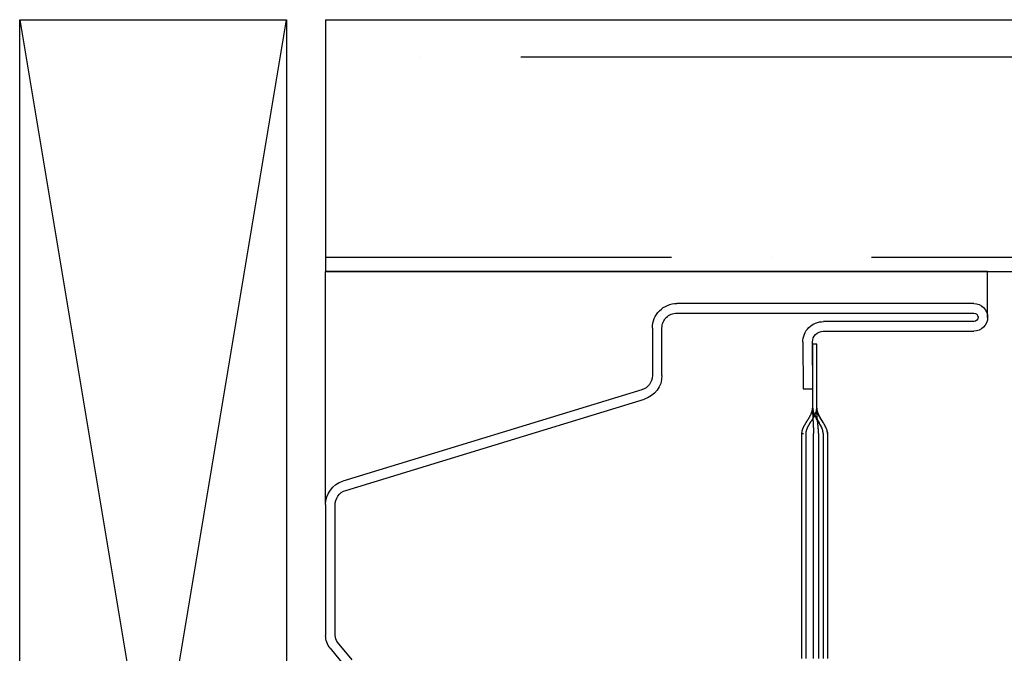
# Model space of a CAD drawing. Units: inches. Extents: x 0 to 162, y -136 to 240.
# Drawn here: x 12 to 12, y 110 to 111 of the extents above; entities that cross this region are included whole.
import ezdxf
from ezdxf.lldxf.tags import DXFTag

# ---------------------------------------------------------------- set-up
doc = ezdxf.new("R2010")
doc.units = ezdxf.units.IN
doc.header["$LTSCALE"] = 0.5
doc.header["$MEASUREMENT"] = 0
doc.layers.add('Hatch', color=7, linetype='Continuous')
tags = doc.linetypes.add('HIDDEN2', pattern=[0.1875, 0.125, -0.0625]).pattern_tags.tags
tags[6:7] = [DXFTag(74, 4), DXFTag(75, 0), DXFTag(340, '0'), DXFTag(46, 1.0), DXFTag(50, 0.0), DXFTag(44, 0.0), DXFTag(45, 0.0)]
tags[4:5] = [DXFTag(74, 4), DXFTag(75, 0), DXFTag(340, '0'), DXFTag(46, 1.0), DXFTag(50, 0.0), DXFTag(44, 0.0), DXFTag(45, 0.0)]

# ---------------------------------------------------------------- blocks, each defined once
blk = doc.blocks.new('cglass')
h = blk.add_hatch()
h.set_pattern_fill('ANSI36', scale=0.75, angle=225)
h.set_pattern_definition([(270, (-10.90419628919404, 43.03742201496327), (0.09374999999999996, -0.1640625), [0.234375, -0.046875, 0, -0.046875])])
h.paths.add_polyline_path([(-39.02049607125633, 20.5418811355566), (-38.90249607125634, 20.54188113555659), (-38.90249607125634, 21.7161522113116), (-39.02049607125633, 21.7161522113116)])
at = {"color": 7}
for p, q in [((-39.02049607125633, 20.5418811355566), (-39.02049607125633, 21.7161522113116)), ((-38.90249607125634, 20.54188113555659), (-38.90249607125634, 21.7161522113116)), ((-39.04199536125634, 20.85188113555661), (-39.02049607125633, 20.85188113555661)), ((-39.02049607125633, 20.85188113555661), (-39.02049607125633, 20.5418811355566)), ((-39.12976296335634, 20.5418811355566), (-39.02049607125633, 20.5418811355566)), ((-38.90249607125634, 20.54188113555659), (-39.02049607125633, 20.5418811355566))]:
    blk.add_line(p, q, dxfattribs=at)
at = {"color": 7, "linetype": 'Continuous'}
for p, q in [((-39.04849656122991, 20.7748811355566), (-39.04849656122991, 20.8453808905566)), ((-39.04399819752992, 20.8455232196566), (-39.04399819752992, 20.7750234646566)), ((-39.03998938172991, 20.7063798664566), (-39.03998938172991, 20.8453808905566)), ((-39.03549607122991, 20.8453808905566), (-39.03549607122991, 20.7063798664566)), ((-39.14382907122992, 20.77688113555661), (-39.20182907122991, 20.77688113555661)), ((-39.14382907122992, 20.7748811355566), (-39.20182907122991, 20.7748811355566)), ((-39.09649607122991, 20.77688113555661), (-39.14382907122992, 20.77688113555661)), ((-39.09649607122991, 20.7748811355566), (-39.14382907122992, 20.7748811355566)), ((-39.08449607122991, 20.7718811355566), (-39.05449607122991, 20.7718811355566)), ((-39.05449607122991, 20.7718811355566), (-39.05449607122991, 20.7698811355566)), ((-39.05449607122991, 20.7698811355566), (-39.08449607122991, 20.7698811355566)), ((-39.07553533562991, 20.7655736732566), (-39.07549607122991, 20.77007293195661)), ((-39.05357945832991, 20.7653820672566), (-39.07553533562991, 20.7655736732566)), ((-39.07549607122991, 20.77007293195661), (-39.05354019382992, 20.7698813259566)), ((-39.20182907122991, 20.76488113555661), (-39.14382907122992, 20.76488113555661)), ((-39.14382907122992, 20.76488113555661), (-39.09649607122991, 20.76488113555661)), ((-39.09649607122991, 20.7649023842566), (-39.09649607122991, 20.7649044776566)), ((-39.06929607122991, 20.6993744460566), (-39.04699480222992, 20.6993744460566)), ((-39.04699480222992, 20.6948811355566), (-39.06929607122991, 20.6948811355566)), ((-39.12305262432992, 20.5513208948566), (-39.08027451722991, 20.6912417783566)), ((-39.07597397802991, 20.6899397444566), (-39.11875208512991, 20.55001886095661)), ((-39.20250415114313, 20.5542535764566), (-39.19419498894314, 20.5475009035566)), ((-39.19703303004313, 20.5440086946566), (-39.20534219224314, 20.5507613675566)), ((-39.19104160994314, 20.5463811355566), (-39.13005608392992, 20.5463811355566)), ((-39.12974958982991, 20.54188113555661), (-39.19104160994314, 20.54188113555661))]:
    blk.add_line(p, q, dxfattribs=at)
at = {"color": 7, "linetype": 'HIDDEN2'}
for p, q in [((-39.14382907122992, 20.7727059432566), (-39.20182907122991, 20.7727059432566)), ((-39.20182907122991, 20.7703331325566), (-39.14382907122992, 20.7703331325566)), ((-39.09649607122991, 20.7727059432566), (-39.14382907122992, 20.7727059432566)), ((-39.14382907122992, 20.7703331325566), (-39.09649607122991, 20.7703331325566)), ((-39.20182907122991, 20.7668811355566), (-39.14382907122992, 20.7668811355566)), ((-39.14382907122992, 20.7668811355566), (-39.09649607122991, 20.7668811355566)), ((-39.09649607122991, 20.7649044776566), (-39.09649607122991, 20.7656667242566))]:
    blk.add_line(p, q, dxfattribs=at)
at = {"color": 7, "linetype": 'Continuous'}
for points in [[(-39.09649607122991, 20.77688113555661), (-39.09599241092991, 20.7768558172566), (-39.09548970552991, 20.7767827559566), (-39.09498786812991, 20.7766662917566), (-39.09448681202991, 20.7765107651566), (-39.09398645032991, 20.77632051635661), (-39.09348669622992, 20.7760998855566), (-39.09298746302991, 20.77585321305661), (-39.09248866382991, 20.7755848392566), (-39.09199021182991, 20.7752991042566), (-39.09149202032991, 20.7750003485566), (-39.09099400242991, 20.7746929121566), (-39.09049607122991, 20.77438113555661), (-39.08999814012991, 20.7740693589566), (-39.08950012212991, 20.7737619225566), (-39.08900193062991, 20.7734631667566), (-39.08850347862992, 20.7731774318566), (-39.08800467942991, 20.7729090579566), (-39.08750544622991, 20.7726623855566), (-39.08700569222991, 20.7724417547566), (-39.08650533052992, 20.7722515059566), (-39.08600427432991, 20.7720959792566), (-39.08550243702992, 20.7719795151566), (-39.0849997315299, 20.7719064538566), (-39.08449607122991, 20.7718811355566)], [(-39.09649607122991, 20.7748811355566), (-39.09599277992992, 20.77485717565661), (-39.09549034712991, 20.7747880341566), (-39.09498869502991, 20.7746778186566), (-39.09448774532991, 20.7745306363566), (-39.09398742012991, 20.7743505947566), (-39.09348764122991, 20.7741418012566), (-39.09298833072991, 20.77390836325661), (-39.09248941052991, 20.7736543882566), (-39.09199080252991, 20.7733839835566), (-39.09149242862991, 20.7731012566566), (-39.09099421092991, 20.7728103149566), (-39.09049607122991, 20.7725152657566), (-39.08999793152991, 20.7722202165566), (-39.08949971382991, 20.7719292748566), (-39.08900134002991, 20.77164654795661), (-39.08850273202991, 20.7713761432566), (-39.08800381172991, 20.7711221682566), (-39.08750450122992, 20.7708887302566), (-39.08700472242991, 20.77067993675661), (-39.08650439712991, 20.7704998951566), (-39.0860034475299, 20.77035271285661), (-39.08550179532992, 20.77024249735661), (-39.08499936262992, 20.7701733558566), (-39.08449607122991, 20.77014939595661)], [(-39.09649607122991, 20.77486515205661), (-39.09647697132991, 20.7748651148566), (-39.09645787292992, 20.77486500335661), (-39.09643877602991, 20.7748648178566), (-39.09641968052991, 20.7748645584566), (-39.09640058652991, 20.7748642254566), (-39.09638149402991, 20.77486381915661), (-39.09636240302991, 20.77486333975661), (-39.09634331342991, 20.7748627875566), (-39.09632422532991, 20.7748621626566), (-39.09630513862992, 20.77486146525661), (-39.09628605332991, 20.7748606958566), (-39.09626696952991, 20.77485985435661), (-39.09624788722991, 20.7748589412566), (-39.09622880622992, 20.77485795675661), (-39.09620972672991, 20.77485690095661), (-39.09619064862991, 20.77485577415661), (-39.09617157192991, 20.77485457655661), (-39.09615249672991, 20.7748533085566), (-39.09613342282991, 20.7748519701566), (-39.09611435042991, 20.77485056175661), (-39.09609527932992, 20.7748490835566), (-39.09607620962991, 20.77484753575661), (-39.09605714142991, 20.77484591865661), (-39.09603807452991, 20.7748442323566)], [(-39.09460079352991, 20.7745344426566), (-39.09417891162991, 20.77438311025661), (-39.09375748402991, 20.7742090829566), (-39.09333645882991, 20.7740149508566), (-39.09291578422992, 20.7738033042566), (-39.09249540822991, 20.7735767332566), (-39.09207527922992, 20.7733378279566), (-39.09165534512991, 20.7730891784566), (-39.09123555422991, 20.77283337505661), (-39.09081585472991, 20.77257300775661), (-39.09039619472991, 20.7723106667566), (-39.08997652232991, 20.7720489421566), (-39.08955678582991, 20.77179042425661), (-39.08913693332991, 20.77153770295661), (-39.08871691282991, 20.7712933686566), (-39.08829667272991, 20.7710600113566), (-39.08787616112991, 20.7708402211566), (-39.08745532602991, 20.77063658835661), (-39.08703411572991, 20.77045170295661), (-39.08661247842991, 20.77028815515661), (-39.08619036212991, 20.77014853515661), (-39.0857677151299, 20.77003543305661), (-39.0853444856299, 20.7699514389566), (-39.0849206215299, 20.76989914305661), (-39.08449607122991, 20.7698811355566)], [(-39.09649607122991, 20.76490238455661), (-39.09633965742991, 20.76491441565661), (-39.09618766242991, 20.76492677965661), (-39.09603951572991, 20.76493992245661), (-39.09589464722991, 20.7649542902566), (-39.09575248662991, 20.7649703291566), (-39.09561246362991, 20.7649884853566), (-39.09547400782991, 20.7650092048566), (-39.09533654912991, 20.7650329339566), (-39.09519951722991, 20.76506011865661), (-39.09506234862991, 20.7650911981566), (-39.09492478022992, 20.7651263131566), (-39.09478695612991, 20.7651651993566), (-39.09464904952991, 20.7652075632566), (-39.0945112337299, 20.7652531115566), (-39.09437368192991, 20.7653015507566), (-39.09423656732992, 20.76535258765661), (-39.09410006312991, 20.76540592865661), (-39.09396434262992, 20.76546128045661), (-39.0938295728299, 20.7655183568566), (-39.09369581962991, 20.7655769884566), (-39.0935630670299, 20.7656371001566), (-39.09343129682991, 20.76569861985661), (-39.09330049072992, 20.7657614752566), (-39.09317063042991, 20.76582559405661), (-39.09304169762991, 20.76589090415661), (-39.09291367402992, 20.76595733315661), (-39.09278654142992, 20.7660248089566), (-39.09266028142991, 20.76609325915661), (-39.09253487582991, 20.7661626116566), (-39.09241030622991, 20.7662327942566), (-39.0922865544299, 20.7663037345566), (-39.09216359632991, 20.7663753638566), (-39.09204134322991, 20.76644765255661), (-39.09191966702991, 20.7665205945566), (-39.09179843892991, 20.7665941845566), (-39.09167753002991, 20.76666841695661), (-39.09155681142991, 20.7667432863566), (-39.09143615452992, 20.7668187872566), (-39.09131543032991, 20.76689491415661), (-39.09119451012991, 20.76697166145661), (-39.09107326502991, 20.7670490238566), (-39.09095157702991, 20.7671269870566), (-39.09082946782991, 20.7672054219566), (-39.09070705782992, 20.76728411885661), (-39.09058446902991, 20.76736286645661), (-39.09046182372991, 20.7674414535566), (-39.09033924412991, 20.76751966885661), (-39.09021685242992, 20.76759730095661), (-39.09009477072991, 20.7676741386566), (-39.08997312122992, 20.7677499706566), (-39.08985202622991, 20.7678245855566), (-39.08973160792991, 20.7678977721566), (-39.08961198602991, 20.7679693435566), (-39.08949326072991, 20.7680393238566), (-39.08937552162992, 20.7681078457566), (-39.08925885862992, 20.76817504265661), (-39.08914336122992, 20.76824104805661), (-39.08902911932991, 20.7683059952566), (-39.08891615672991, 20.7683700015566), (-39.08880427052991, 20.7684331288566), (-39.08869320882991, 20.7684954266566), (-39.08858271962991, 20.7685569446566), (-39.08847255092991, 20.76861773255661), (-39.08836245092991, 20.76867783995661), (-39.08825216752992, 20.7687373166566), (-39.08814144882992, 20.7687962121566), (-39.08803004622992, 20.76885457415661), (-39.08791781982991, 20.7689123845566), (-39.08780475962992, 20.7689695465566), (-39.08769086322991, 20.7690259588566), (-39.08757612842992, 20.7690815199566), (-39.08746055272991, 20.7691361285566), (-39.08734413382992, 20.7691896833566), (-39.08722686942991, 20.76924208285661), (-39.08710875702991, 20.7692932256566), (-39.08698979432991, 20.7693430105566), (-39.08686997902991, 20.76939133595661), (-39.0867493086299, 20.7694381006566), (-39.0866277810299, 20.7694832032566), (-39.0865053991299, 20.76952653955661), (-39.08638227592991, 20.7695679499566), (-39.08625862462991, 20.76960722445661), (-39.08613466232991, 20.7696441506566), (-39.08601060622991, 20.7696785166566), (-39.08588667312991, 20.7697101102566), (-39.08576308032991, 20.76973871925661), (-39.08564004462991, 20.7697641316566), (-39.08551773192991, 20.7697861707566), (-39.08539578262992, 20.7698050211566), (-39.08527352962992, 20.7698210793566), (-39.08515030222991, 20.7698347442566), (-39.08502542972991, 20.7698464149566), (-39.08489824112991, 20.7698564904566), (-39.0847680657299, 20.7698653696566), (-39.08463423272991, 20.7698734517566), (-39.08449607122991, 20.7698811355566)]]:
    blk.add_lwpolyline(points, dxfattribs=at)
at = {"color": 7, "linetype": 'HIDDEN2'}
for points in [[(-39.09545630922992, 20.7767536184566), (-39.09549736792991, 20.7767603155566), (-39.09553848802992, 20.77676671885661), (-39.09557968812992, 20.7767728416566), (-39.09562098662991, 20.7767786970566), (-39.09566240202992, 20.7767842981566), (-39.09570395282991, 20.7767896580566), (-39.09574565742992, 20.7767947900566), (-39.09578753432992, 20.7767997071566), (-39.09582960202991, 20.7768044226566), (-39.09587187892991, 20.77680894945661), (-39.09591438362992, 20.7768133009566), (-39.09595713452991, 20.7768174901566), (-39.09600015002991, 20.7768215301566), (-39.09604344862991, 20.77682543415661), (-39.09608704892992, 20.7768292153566), (-39.09613096922992, 20.7768328868566), (-39.09617522812991, 20.7768364617566), (-39.0962198440299, 20.7768399531566), (-39.09626483542991, 20.7768433743566), (-39.0963102207299, 20.7768467383566), (-39.09635601852992, 20.7768500584566), (-39.09640224722992, 20.7768533475566), (-39.09644892532991, 20.7768566190566), (-39.09649607122991, 20.77685988585661)], [(-39.09567265332991, 20.77678016735661), (-39.09570517592991, 20.77678436705661), (-39.09573780522992, 20.7767884507566), (-39.09577054812991, 20.77679242385661), (-39.09580341102991, 20.77679629155661), (-39.09583640062991, 20.7768000593566), (-39.09586952352991, 20.7768037324566), (-39.09590278642992, 20.7768073163566), (-39.09593619572991, 20.7768108162566), (-39.09596975832991, 20.7768142376566), (-39.0960034806299, 20.7768175857566), (-39.0960373692299, 20.77682086595661), (-39.09607143092991, 20.7768240835566), (-39.09610567212991, 20.77682724405661), (-39.09614009962991, 20.7768303526566), (-39.09617471992991, 20.77683341465661), (-39.09620953972991, 20.7768364355566), (-39.09624456552991, 20.77683942055661), (-39.09627980392992, 20.7768423751566), (-39.09631526172991, 20.7768453045566), (-39.0963509454299, 20.7768482141566), (-39.09638686152991, 20.7768511093566), (-39.09642301682992, 20.77685399545661), (-39.09645941782991, 20.7768568777566), (-39.09649607122991, 20.77685976155661)], [(-39.09649607122991, 20.7727059432566), (-39.09632900242991, 20.7727052926566), (-39.09616194322992, 20.7727033759566), (-39.09599489722991, 20.77270024555661), (-39.09582786752991, 20.7726959541566), (-39.09566085772991, 20.77269055405661), (-39.09549387102992, 20.7726840979566), (-39.09532691092991, 20.7726766382566), (-39.09515998082991, 20.77266822745661), (-39.09499308402991, 20.77265891815661), (-39.09482622392991, 20.7726487628566), (-39.09465940382991, 20.77263781405661), (-39.09449262732991, 20.77262612435661), (-39.09432589752991, 20.77261374605661), (-39.09415921792991, 20.7726007318566), (-39.09399259192992, 20.7725871341566), (-39.09382602292992, 20.77257300555661), (-39.09365951422991, 20.7725583986566), (-39.09349306922991, 20.7725433657566), (-39.09332668662991, 20.7725279590566), (-39.09316024632992, 20.7725122168566), (-39.09299383462991, 20.7724961821566), (-39.0928274486299, 20.77247988475661), (-39.09266108532991, 20.7724633548566), (-39.09249474182991, 20.77244662225661), (-39.09232841512991, 20.77242971715661), (-39.09216210232991, 20.7724126693566), (-39.09199580052992, 20.77239550905661), (-39.09182950672991, 20.77237826615661), (-39.09166321802991, 20.7723609705566), (-39.09149693132991, 20.77234365245661), (-39.09133064392991, 20.7723263417566), (-39.0911643527299, 20.7723090685566), (-39.09099805482991, 20.7722918626566), (-39.09083174732991, 20.7722747542566), (-39.09066542722991, 20.7722577732566), (-39.09049909152991, 20.77224094965661), (-39.0903327374299, 20.7722243134566), (-39.09016637862992, 20.7722078962566), (-39.09000009982991, 20.7721917187566), (-39.08983377772991, 20.7721757770566), (-39.08966741352991, 20.7721600862566), (-39.08950100852991, 20.77214466155661), (-39.08933456392991, 20.77212951825661), (-39.08916808102991, 20.77211467155661), (-39.08900156102992, 20.7721001366566), (-39.08883500512991, 20.7720859287566), (-39.08866841472991, 20.7720720629566), (-39.08850179092991, 20.7720585546566), (-39.08833513502991, 20.7720454190566), (-39.08816844842991, 20.7720326712566), (-39.08800173212991, 20.77202032645661), (-39.08783498752992, 20.7720083999566), (-39.08766821582991, 20.7719969069566), (-39.08750141832991, 20.77198586275661), (-39.08733459622991, 20.77197528235661), (-39.08716775082991, 20.7719651810566), (-39.08700088332991, 20.77195557415661), (-39.08683399502991, 20.7719464768566), (-39.08666708712991, 20.7719379041566), (-39.08650016082991, 20.77192987155661), (-39.08633321752991, 20.7719223941566), (-39.08616625832991, 20.7719154870566), (-39.08599928462991, 20.77190916565661), (-39.0858322975299, 20.77190344505661), (-39.08566529842992, 20.7718983405566), (-39.08549828842992, 20.77189386725661), (-39.08533126892991, 20.7718900403566), (-39.08516424102991, 20.7718868751566), (-39.08499720612991, 20.7718843869566), (-39.0848301653299, 20.7718825907566), (-39.08466311992991, 20.7718815018566), (-39.08449607122991, 20.7718811355566)], [(-39.09649607122991, 20.76689391555661), (-39.09636758672991, 20.7669027682566), (-39.09624249392991, 20.7669118406566), (-39.09612038052991, 20.76692141855661), (-39.09600083432991, 20.76693178785661), (-39.09588344292992, 20.7669432344566), (-39.09576779402991, 20.7669560443566), (-39.09565347532991, 20.7669705033566), (-39.0955400743299, 20.7669868973566), (-39.09542717892991, 20.7670055122566), (-39.09531437672992, 20.76702663405661), (-39.09520127152992, 20.7670505346566), (-39.09508774792991, 20.7670772458566), (-39.09497392862991, 20.7671065951566), (-39.0948599439299, 20.76713840385661), (-39.09474592412991, 20.76717249305661), (-39.09463199952991, 20.7672086839566), (-39.09451830042991, 20.7672467978566), (-39.09440495712991, 20.76728665585661), (-39.09429209992992, 20.7673280790566), (-39.09417985912991, 20.7673708887566), (-39.09406834592991, 20.7674149229566), (-39.09395756672991, 20.76746011265661), (-39.09384749112991, 20.7675064213566), (-39.09373808902991, 20.76755381225661), (-39.0936293303299, 20.7676022487566), (-39.09352118462991, 20.7676516941566), (-39.09341362192991, 20.76770211175661), (-39.09330661182992, 20.7677534649566), (-39.09320012432991, 20.76780571715661), (-39.09309412912991, 20.76785883155661), (-39.09298859602991, 20.76791277145661), (-39.09288349492991, 20.76796750045661), (-39.09277879552991, 20.7680229816566), (-39.09267446762991, 20.7680791783566), (-39.09257048112991, 20.7681360541566), (-39.09246680572991, 20.7681935721566), (-39.09236341132991, 20.7682516957566), (-39.09226027092991, 20.7683103884566), (-39.09215737402991, 20.76836961465661), (-39.09205471492992, 20.76842933885661), (-39.09195228792991, 20.76848952565661), (-39.09185008742992, 20.7685501396566), (-39.09174810782991, 20.7686111454566), (-39.09164634352992, 20.7686725075566), (-39.09154478872991, 20.7687341906566), (-39.09144343792991, 20.7687961592566), (-39.09134228542992, 20.7688583779566), (-39.09124132562991, 20.76892081135661), (-39.09114055282991, 20.7689834240566), (-39.09103996142991, 20.7690461805566), (-39.0909395438299, 20.7691090470566), (-39.09083928402991, 20.7691719966566), (-39.09073916402991, 20.76923500375661), (-39.09063916552991, 20.76929804305661), (-39.09053927062992, 20.7693610894566), (-39.09043946112992, 20.76942411725661), (-39.09033971902991, 20.7694871013566), (-39.09024002612991, 20.76955001645661), (-39.09014036422991, 20.7696128369566), (-39.09004071562991, 20.7696755376566), (-39.08994116462991, 20.7697380555566), (-39.0898420733299, 20.76980022555661), (-39.08974385052991, 20.7698618657566), (-39.08964690482991, 20.7699227941566), (-39.08955164492991, 20.76998282855661), (-39.08945847952991, 20.7700417868566), (-39.08936781732992, 20.7700994872566), (-39.08928006712991, 20.7701557474566), (-39.08919507532991, 20.77021060995661), (-39.0891102970299, 20.7702650713566), (-39.08902255172991, 20.7703203820566), (-39.08892870692991, 20.7703777672566), (-39.08882830822991, 20.7704370476566), (-39.08872490492992, 20.7704959523566), (-39.08862114512991, 20.7705530634566), (-39.08851794742991, 20.77060840355661), (-39.08841598382992, 20.7706620996566), (-39.08831535122991, 20.77071426335661), (-39.08821597002991, 20.7707650010566), (-39.08811776102991, 20.7708144196566), (-39.08802064452991, 20.7708626256566), (-39.08792454132991, 20.7709097257566), (-39.08782937182991, 20.7709558264566), (-39.08773505132991, 20.7710010093566), (-39.08764148152991, 20.7710452911566), (-39.08754856212991, 20.7710886786566), (-39.08745619272992, 20.7711311784566), (-39.08736427292992, 20.7711727974566), (-39.08727270242991, 20.7712135422566), (-39.08718138062991, 20.7712534195566), (-39.08709020742991, 20.7712924360566), (-39.08699908222991, 20.7713305984566), (-39.08690790852991, 20.77136791135661), (-39.08681667102991, 20.7714043342566), (-39.08672543132991, 20.7714397835566), (-39.08663425422991, 20.77147417395661), (-39.0865432046299, 20.7715074202566), (-39.08645234712991, 20.77153943725661), (-39.08636174672991, 20.77157013975661), (-39.08627146812991, 20.7715994423566), (-39.08618157612992, 20.7716272599566), (-39.08609213542991, 20.7716535073566), (-39.0860032110299, 20.7716780991566), (-39.08591486752991, 20.7717009502566), (-39.08582716972991, 20.7717219753566), (-39.08574013042991, 20.7717411351566), (-39.08565360462991, 20.7717585291566), (-39.08556741782991, 20.7717742829566), (-39.08548139542991, 20.7717885223566), (-39.08539536292992, 20.7718013727566), (-39.08530914562991, 20.77181296005661), (-39.08522256892991, 20.7718234098566), (-39.08513545842992, 20.7718328477566), (-39.08504763942992, 20.7718413994566), (-39.08495893742992, 20.77184919055661), (-39.08486917772991, 20.77185634675661), (-39.0847781858299, 20.7718629936566), (-39.08468578722992, 20.77186925695661), (-39.08459180722991, 20.7718752624566), (-39.08449607122991, 20.7718811355566)], [(-39.08449607122991, 20.7698811355566), (-39.08466285512991, 20.7698814212566), (-39.08482963202991, 20.7698822662566), (-39.08499640192991, 20.7698836526566), (-39.08516316482991, 20.76988556245661), (-39.08532992062992, 20.76988797785661), (-39.08549666952992, 20.7698908806566), (-39.0856634113299, 20.76989425305661), (-39.08583014622991, 20.76989807695661), (-39.08599687392991, 20.7699023345566), (-39.08616359462991, 20.7699070077566), (-39.08633030822992, 20.7699120786566), (-39.08649701482992, 20.7699175292566), (-39.08666371432992, 20.76992334165661), (-39.08683040662991, 20.7699294979566), (-39.08699709192992, 20.7699359799566), (-39.08716377002992, 20.7699427699566), (-39.08733044102991, 20.7699498497566), (-39.08749710492991, 20.76995720155661), (-39.08766376162991, 20.7699648073566), (-39.08783041122992, 20.7699726492566), (-39.08799705362991, 20.7699807091566), (-39.08816368882991, 20.7699889691566), (-39.08833031692991, 20.7699974112566), (-39.08849693772991, 20.7700060175566), (-39.08866355142992, 20.77001477015661), (-39.08883015782992, 20.7700236509566), (-39.0889967570299, 20.7700326419566), (-39.08916334892992, 20.77004172545661), (-39.08932993362991, 20.7700508831566), (-39.08949651112991, 20.77006009735661), (-39.08966308132992, 20.7700693499566), (-39.08982964422991, 20.77007862305661), (-39.08999619982991, 20.7700878987566), (-39.09016274812991, 20.7700971588566), (-39.09032928912991, 20.7701063856566), (-39.09049583652991, 20.77011556855661), (-39.09066239362991, 20.77012472055661), (-39.09082895372991, 20.7701338322566), (-39.09099551722991, 20.77014289185661), (-39.09116208462991, 20.7701518877566), (-39.09132865632991, 20.77016080785661), (-39.09149523262991, 20.7701696406566), (-39.09166181402991, 20.7701783740566), (-39.09182840102991, 20.7701869965566), (-39.0919949940299, 20.7701954961566), (-39.09216159342991, 20.7702038610566), (-39.0923281996299, 20.7702120795566), (-39.09249481312992, 20.7702201397566), (-39.09266143422991, 20.7702280299566), (-39.09282806352991, 20.7702357382566), (-39.09299470132991, 20.7702432529566), (-39.09316134802991, 20.7702505621566), (-39.09332800422992, 20.77025765405661), (-39.09349466462992, 20.77026451735661), (-39.09366132552991, 20.7702711477566), (-39.09382800122991, 20.7702775331566), (-39.09399469052991, 20.7702836572566), (-39.09416139272992, 20.7702895039566), (-39.09432810692991, 20.7702950568566), (-39.09449483212991, 20.7703002998566), (-39.09466156752991, 20.7703052166566), (-39.09482831212991, 20.7703097910566), (-39.09499506512991, 20.77031400685661), (-39.09516182562992, 20.7703178477566), (-39.09532859262991, 20.77032129765661), (-39.09549536542991, 20.77032434015661), (-39.09566214292991, 20.7703269590566), (-39.09582892442991, 20.7703291382566), (-39.0959957088299, 20.7703308614566), (-39.09616249542991, 20.7703321123566), (-39.09632928312992, 20.77033287485661), (-39.09649607122991, 20.7703331325566)], [(-39.08449607122991, 20.7718811355566), (-39.0845675748299, 20.7718847029566), (-39.08463799632992, 20.77188835205661), (-39.08470742032991, 20.7718921357566), (-39.08477593132992, 20.7718961068566), (-39.08484361412991, 20.7719003183566), (-39.08491055312992, 20.7719048231566), (-39.08497683302991, 20.77190967425661), (-39.08504253842992, 20.77191492435661), (-39.08510775402991, 20.77192062655661), (-39.08517256412991, 20.7719268337566), (-39.08523705362991, 20.77193359885661), (-39.08530130702991, 20.7719409746566), (-39.08536540892992, 20.77194901425661), (-39.08542944392991, 20.7719577704566), (-39.08549349652991, 20.7719672961566), (-39.08555765152991, 20.7719776443566), (-39.08562199342991, 20.77198886785661), (-39.08568660682991, 20.7720010197566), (-39.08575157622991, 20.7720141527566), (-39.08581696042991, 20.7720283024566), (-39.08588273972991, 20.77204345205661), (-39.08594887992992, 20.77205957465661), (-39.08601534672991, 20.7720766435566), (-39.08608210582992, 20.77209463215661), (-39.08614912302991, 20.77211351365661), (-39.08621636402991, 20.7721332612566), (-39.0862837945299, 20.77215384825661), (-39.08635138022991, 20.7721752479566), (-39.08641908702991, 20.7721974336566), (-39.08648688052992, 20.7722203784566), (-39.08655472642991, 20.7722440558566), (-39.08662259062991, 20.7722684389566), (-39.08669043862992, 20.7722935010566), (-39.08675823642992, 20.7723192154566), (-39.08682594962991, 20.7723455554566), (-39.08689356122991, 20.7723725004566), (-39.08696109082992, 20.7724000426566), (-39.08702856252991, 20.77242817605661), (-39.08709600032991, 20.7724568945566), (-39.08716342842992, 20.77248619215661), (-39.08723087092991, 20.77251606275661), (-39.08729835192992, 20.7725465002566), (-39.08736589562992, 20.7725774986566), (-39.08743352602991, 20.77260905195661), (-39.08750126732991, 20.7726411539566), (-39.08756914372991, 20.77267379865661), (-39.08763717912991, 20.77270697995661), (-39.08770539832992, 20.7727406922566), (-39.08777384342991, 20.77277494245661), (-39.08784257802991, 20.77280975315661), (-39.08791166732991, 20.7728451480566), (-39.08798117612992, 20.7728811507566), (-39.08805116972991, 20.7729177847566), (-39.08812171302991, 20.7729550736566), (-39.08819287112991, 20.7729930411566), (-39.08826470902991, 20.7730317108566), (-39.08833729172991, 20.77307110615661), (-39.08841068172991, 20.77311125435661), (-39.08848492532991, 20.7731522026566), (-39.08856006312992, 20.7731940063566), (-39.08863613562991, 20.77323672045661), (-39.08871318332992, 20.7732803999566), (-39.08879124682991, 20.7733251001566), (-39.08887033032991, 20.7733708528566), (-39.08894973462991, 20.7734172391566), (-39.08902813932991, 20.77346344115661), (-39.08910495562991, 20.7735090730566), (-39.08918060662991, 20.7735543477566), (-39.08925558642991, 20.7735995202566), (-39.08933038902991, 20.77364484565661), (-39.08940550862991, 20.7736905787566), (-39.08948138802991, 20.7737369468566), (-39.08955804752991, 20.77378394815661), (-39.08963529872992, 20.7738314675566), (-39.08971295182991, 20.7738793894566), (-39.08979081732991, 20.7739275981566), (-39.08986870842992, 20.7739759797566), (-39.08994652962991, 20.7740244674566), (-39.09002428522992, 20.7740730474566), (-39.09010198532991, 20.7741217084566), (-39.09017963962991, 20.7741704390566), (-39.09025725802991, 20.7742192281566), (-39.09033485032991, 20.77426806445661), (-39.09041242642991, 20.7743169365566), (-39.09048999602992, 20.7743658333566), (-39.09056756922992, 20.7744147434566), (-39.09064515562991, 20.7744636556566), (-39.09072276522991, 20.7745125587566)]]:
    blk.add_lwpolyline(points, dxfattribs=at)
at = {"color": 7, "linetype": 'Continuous'}
for centre, radius, start, end in [((-39.04199631622991, 20.8453808905566), 0.0065002449735675, 0, 180), ((-39.04199631622991, 20.8453808905566), 0.0020069345162665, 0, 175.9332458469997), ((-39.05349656122991, 20.7748811355566), 0.0094994300271591, 269.4999999999999, 0.85848973329985), ((-39.05349656122991, 20.7748811355566), 0.005, 269.4999999999999, 0), ((-39.04699480222992, 20.7063798664566), 0.0114987309548053, 270, 0), ((-39.04699480222992, 20.7063798664566), 0.0070054204975042, 270, 0), ((-39.06929607122991, 20.6878981034566), 0.0114763425461016, 90, 163.0609821405), ((-39.06929607122991, 20.6878981034566), 0.0069830320888009, 90, 162.9999999999999), ((-39.12974958982991, 20.55338113555661), 0.0070067066899039, 267.4929129003001, 342.9001168185), ((-39.12974958982991, 20.55338113555661), 0.0115, 270, 342.9999999999998), ((-39.19104160994314, 20.5513811355566), 0.005, 230.8999999999999, 270), ((-39.19104160994314, 20.5513811355566), 0.0095, 230.8999999999999, 270)]:
    blk.add_arc(centre, radius, start, end, dxfattribs=at)

msp = doc.modelspace()

# ---------------------------------------------------------------- linework, layer by layer
msp.add_lwpolyline([(11.56028723219513, 109.9573679675013), (11.56028723219513, 110.7073679675013), (11.68528723219513, 110.7073679675013), (11.68528723219513, 109.9573679675013)], close=True)
at = {"layer": 'Hatch'}
for p, q in [((11.56028723219513, 109.9573679675013), (11.68528723219513, 110.7073679675013)), ((11.56028723219513, 110.7073679675013), (11.68528723219513, 109.9573679675013))]:
    msp.add_line(p, q, dxfattribs=at)

# ---------------------------------------------------------------- block references
at = {"color": 7, "xscale": -1, "rotation": 270}
msp.add_blockref('cglass', (-8.838354903172743, 149.6098640387576), dxfattribs=at)

doc.saveas('drawing.dxf')
